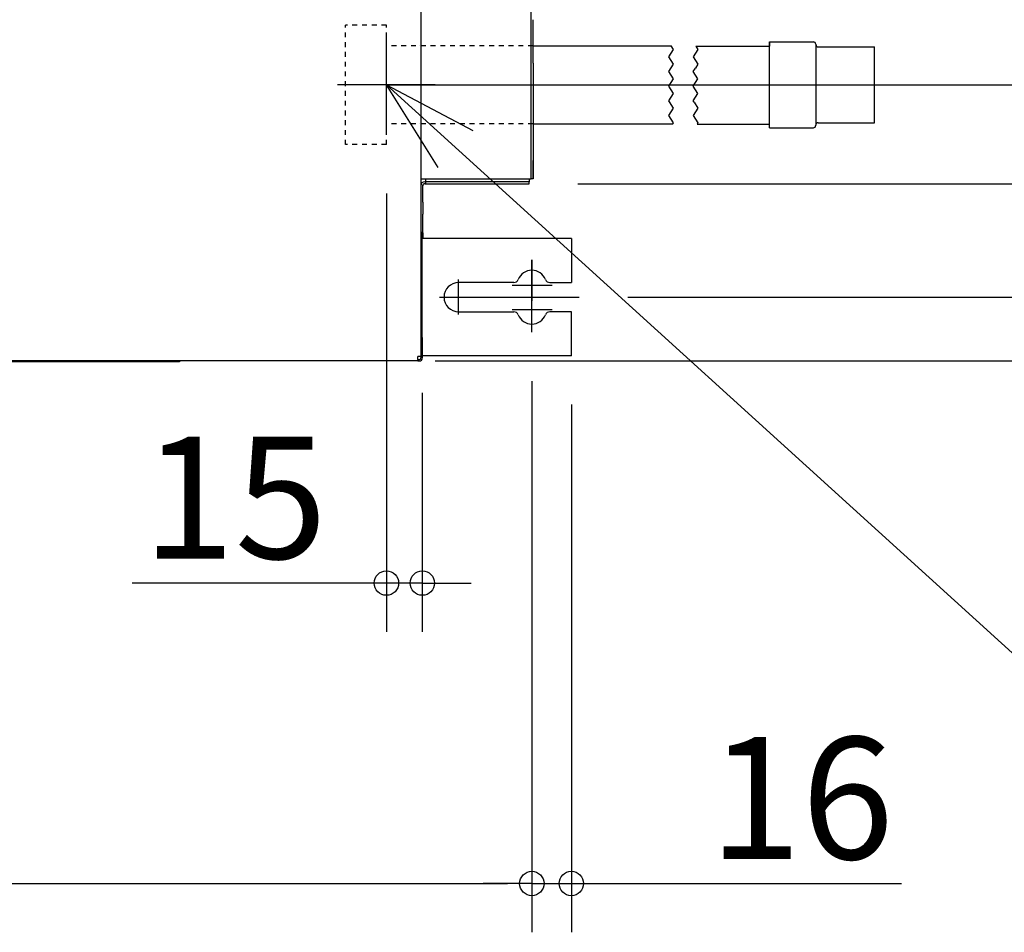
# Model space of a CAD drawing. Extents: x -793 to 1368, y -492 to 909.
# Drawn here: x 316 to 719, y -414 to -40 of the extents above; entities that cross this region are included whole.
import ezdxf

# ---------------------------------------------------------------- set-up
doc = ezdxf.new("R2010")
doc.units = 0
doc.header["$LTSCALE"] = 20
doc.header["$MEASUREMENT"] = 0
doc.header["$PDMODE"] = 3
doc.header["$PDSIZE"] = -2
for name, pattern in [('DASHDOT', [5.5, 4, -0.6, 0.3, -0.6]), ('DASHED', [0.2, 0.1, -0.1]), ('DOT_CENTER', [14, 12, -1, 0, -1]), ('DOTTED', [1, 0, -1]), ('PHANTOM', [0.8, 0.45, -0.05, 0.1, -0.05, 0.1, -0.05])]:
    doc.linetypes.add(name, pattern=pattern)
doc.layers.get('0').update_dxf_attribs({"linetype": 'CONTINUOUS'})
doc.layers.get('DEFPOINTS').update_dxf_attribs({"linetype": 'CONTINUOUS'})
for name, color, linetype in [('BASIS', 6, 'CONTINUOUS'), ('DETAIL', 5, 'CONTINUOUS'), ('NOTE', 4, 'CONTINUOUS'), ('OUTLINE', 3, 'CONTINUOUS'), ('SIZE', 32, 'CONTINUOUS')]:
    doc.layers.add(name, color=color, linetype=linetype)
doc.styles.get("Standard").update_dxf_attribs({"font": 'SIMPLEX', "width": 0.9, "bigfont": 'BIGFONT'})
doc.dimstyles.get("Standard").update_dxf_attribs({"dimtxt": 0.18, "dimasz": 0.18, "dimexe": 0.18, "dimexo": 0.0625, "dimgap": 0.09, "dimtad": 0, "dimtih": 1, "dimtoh": 1, "dimdec": 4, "dimzin": 0, "dimdsep": 46, "dimtxsty": 'STANDARD', "dimcen": 0.09, "dimadec": 0, "dimazin": 0, "dimtfac": 1, "dimtdec": 4, "dimtofl": 0, "dimtmove": 0, "dimatfit": 3, "dimfxl": 1, "dimtolj": 1, "dimtzin": 0, "dimarcsym": 0})

# ---------------------------------------------------------------- blocks, each defined once
blk = doc.blocks.new('_ORIGIN')
at = {"color": 0, "linetype": 'ByBlock'}
blk.add_line((0, 0), (-1, 0), dxfattribs=at)
blk.add_circle((0, 0), 0.5, dxfattribs=at)
blk = doc.blocks.new('*D43')
at = {"layer": 'DEFPOINTS', "color": 0, "transparency": 16777216}
for p in [(-525.6, -168.31), (525.6, -168.31), (525.6, -394.22)]:
    blk.add_point(p, dxfattribs=at)
at = {"layer": 'SIZE', "color": 0, "lineweight": -2, "transparency": 16777216}
for p, q in [((-525.6, -188.31), (-525.6, -414.22)), ((525.6, -188.31), (525.6, -414.22)), ((-515.6, -394.22), (515.6, -394.22))]:
    blk.add_line(p, q, dxfattribs=at)
at = {"layer": 'SIZE', "color": 0, "lineweight": -2, "transparency": 16777216, "xscale": 10, "yscale": 10, "zscale": 10, "rotation": 180}
blk.add_blockref('_ORIGIN', (-525.6, -394.22), dxfattribs=at)
at = {"layer": 'SIZE', "color": 0, "lineweight": -2, "transparency": 16777216, "xscale": 10, "yscale": 10, "zscale": 10}
blk.add_blockref('_ORIGIN', (525.6, -394.22), dxfattribs=at)
at = {"layer": 'SIZE', "color": 0, "transparency": 16777216, "insert": (0, -359.22), "char_height": 50, "attachment_point": 5}
blk.add_mtext('\\A1;1051', dxfattribs=at)
blk = doc.blocks.new('*D45')
at = {"layer": 'DEFPOINTS', "color": 0, "transparency": 16777216}
for p in [(466, -91.41), (480.71, -173.15), (466, -271.11)]:
    blk.add_point(p, dxfattribs=at)
at = {"layer": 'SIZE', "color": 0, "lineweight": -2, "transparency": 16777216}
for p, q in [((466, -111.41), (466, -291.11)), ((480.71, -193.15), (480.71, -291.11)), ((456, -271.11), (361.71, -271.11)), ((480.71, -271.11), (466, -271.11)), ((490.71, -271.11), (500.71, -271.11))]:
    blk.add_line(p, q, dxfattribs=at)
at = {"layer": 'SIZE', "color": 0, "lineweight": -2, "transparency": 16777216, "xscale": 10, "yscale": 10, "zscale": 10}
blk.add_blockref('_ORIGIN', (466, -271.11), dxfattribs=at)
at = {"layer": 'SIZE', "color": 0, "lineweight": -2, "transparency": 16777216, "xscale": 10, "yscale": 10, "zscale": 10, "rotation": 180}
blk.add_blockref('_ORIGIN', (480.71, -271.11), dxfattribs=at)
at = {"layer": 'SIZE', "color": 0, "transparency": 16777216, "insert": (403.85, -236.11), "char_height": 50, "attachment_point": 5}
blk.add_mtext('\\A1;15', dxfattribs=at)
blk = doc.blocks.new('*D47')
at = {"layer": 'DEFPOINTS', "color": 0, "transparency": 16777216}
for p in [(556.2, 122.05), (998.24, 122.05), (524.5, -107.45)]:
    blk.add_point(p, dxfattribs=at)
at = {"layer": 'SIZE', "color": 0, "lineweight": -2, "transparency": 16777216}
for p, q in [((576.2, 122.05), (1018.24, 122.05)), ((998.24, -97.45), (998.24, 112.05)), ((544.5, -107.45), (1018.24, -107.45))]:
    blk.add_line(p, q, dxfattribs=at)
at = {"layer": 'SIZE', "color": 0, "lineweight": -2, "transparency": 16777216, "xscale": 10, "yscale": 10, "zscale": 10}
for p, rotation in [((998.24, 122.05), 90), ((998.24, -107.45), 270)]:
    blk.add_blockref('_ORIGIN', p, dxfattribs=dict(at, rotation=rotation))
at = {"layer": 'SIZE', "color": 0, "transparency": 16777216, "insert": (963.24, 7.3), "char_height": 50, "attachment_point": 5, "rotation": 90}
blk.add_mtext('\\A1;230', dxfattribs=at)
blk = doc.blocks.new('*D49')
at = {"layer": 'DEFPOINTS', "color": 0, "transparency": 16777216}
for p in [(544.95, 154.07), (544.95, -153.93), (1113.79, -153.93)]:
    blk.add_point(p, dxfattribs=at)
at = {"layer": 'SIZE', "color": 0, "lineweight": -2, "transparency": 16777216}
for p, q in [((564.95, 154.07), (1133.79, 154.07)), ((1113.79, 144.07), (1113.79, -143.93)), ((564.95, -153.93), (1133.79, -153.93))]:
    blk.add_line(p, q, dxfattribs=at)
at = {"layer": 'SIZE', "color": 0, "lineweight": -2, "transparency": 16777216, "xscale": 10, "yscale": 10, "zscale": 10}
for p, rotation in [((1113.79, 154.07), 90), ((1113.79, -153.93), 270)]:
    blk.add_blockref('_ORIGIN', p, dxfattribs=dict(at, rotation=rotation))
at = {"layer": 'SIZE', "color": 0, "transparency": 16777216, "insert": (1078.79, 0.07), "char_height": 50, "attachment_point": 5, "rotation": 90}
blk.add_mtext('\\A1;308', dxfattribs=at)
blk = doc.blocks.new('*D51')
at = {"layer": 'DEFPOINTS', "color": 0, "transparency": 16777216}
for p in [(544.95, -153.93), (466, -180.05), (1113.79, -180.05)]:
    blk.add_point(p, dxfattribs=at)
at = {"layer": 'SIZE', "color": 0, "lineweight": -2, "transparency": 16777216}
for p, q in [((1113.79, -143.93), (1113.79, -133.93)), ((564.95, -153.93), (1133.79, -153.93)), ((1113.79, -153.93), (1113.79, -180.05)), ((486, -180.05), (1133.79, -180.05)), ((1113.79, -190.05), (1113.79, -290.76))]:
    blk.add_line(p, q, dxfattribs=at)
at = {"layer": 'SIZE', "color": 0, "lineweight": -2, "transparency": 16777216, "xscale": 10, "yscale": 10, "zscale": 10}
for p, rotation in [((1113.79, -153.93), 270), ((1113.79, -180.05), 90)]:
    blk.add_blockref('_ORIGIN', p, dxfattribs=dict(at, rotation=rotation))
at = {"layer": 'SIZE', "color": 0, "transparency": 16777216, "insert": (1078.79, -245.4), "char_height": 50, "attachment_point": 5, "rotation": 90}
blk.add_mtext('\\A1;26', dxfattribs=at)
blk = doc.blocks.new('*D52')
at = {"layer": 'DEFPOINTS', "color": 0, "transparency": 16777216}
for p in [(525.6, -168.31), (541.8, -177.93), (525.6, -394.22)]:
    blk.add_point(p, dxfattribs=at)
at = {"layer": 'SIZE', "color": 0, "lineweight": -2, "transparency": 16777216}
for p, q in [((525.6, -188.31), (525.6, -414.22)), ((541.8, -197.93), (541.8, -414.22)), ((515.6, -394.22), (505.6, -394.22)), ((525.6, -394.22), (541.8, -394.22)), ((551.8, -394.22), (677.16, -394.22))]:
    blk.add_line(p, q, dxfattribs=at)
at = {"layer": 'SIZE', "color": 0, "lineweight": -2, "transparency": 16777216, "xscale": 10, "yscale": 10, "zscale": 10}
blk.add_blockref('_ORIGIN', (525.6, -394.22), dxfattribs=at)
at = {"layer": 'SIZE', "color": 0, "lineweight": -2, "transparency": 16777216, "xscale": 10, "yscale": 10, "zscale": 10, "rotation": 180}
blk.add_blockref('_ORIGIN', (541.8, -394.22), dxfattribs=at)
at = {"layer": 'SIZE', "color": 0, "transparency": 16777216, "insert": (636.09, -359.22), "char_height": 50, "attachment_point": 5}
blk.add_mtext('\\A1;16', dxfattribs=at)

msp = doc.modelspace()

# ---------------------------------------------------------------- linework, layer by layer
at = {"layer": 'BASIS', "linetype": 'DASHDOT'}
for p, q in [((525.6, -168.3084596), (525.6, -138.6785623)), ((495.6, -160.9610674), (495.6, -146.6191058)), ((517.4941348, -148.9663763), (533.9606536, -148.9663763)), ((487.8160376, -153.9262358), (544.9462883, -153.9262358)), ((517.4941348, -158.9663763), (533.9606536, -158.9663763))]:
    msp.add_line(p, q, dxfattribs=at)
at = {"layer": 'DETAIL', "color": 5, "linetype": 'Continuous'}
for p, q in [((480.1, 120.0536939), (480.1, -105.4463061)), ((525.3, -40.2081863), (525.3, -32.7463061)), ((525.3, -53.6027125), (525.3, -40.2081863)), ((525.3, -53.6027125), (525.3, -40.2081863)), ((526.1, -58.0463061), (526.1, -40.2081863)), ((526.1, -50.9149188), (582.6984647, -50.9321606)), ((592.7695601, -51.0388037), (623.0068318, -51.0480149)), ((622.9970722, -83.0852461), (623.0073668, -49.2917384)), ((623.0073668, -49.2917384), (641.007366, -49.2972218)), ((642.0070461, -50.3475264), (641.9983184, -78.997525)), ((642.0070613, -50.2975264), (642.0070461, -50.3475264)), ((643.0067414, -51.3478309), (666.0067404, -51.3548375)), ((665.9972663, -82.4548361), (666.0067404, -51.3548375)), ((525.3, -55.3347633), (525.3, -53.6027125)), ((525.3, -55.3347633), (525.3, -53.6027125)), ((525.3, -58.0463061), (525.3, -55.3347633)), ((525.3, -58.0463061), (525.3, -55.3347633)), ((525.3, -62.8463061), (525.3, -58.0463061)), ((525.3, -62.8463061), (525.3, -58.0463061)), ((526.1, -58.0463061), (526.1, -62.8463061)), ((526.1, -58.0463061), (526.1, -62.8463061)), ((525.3, -93.0463061), (525.3, -62.8463061)), ((525.3, -93.0463061), (525.3, -62.8463061)), ((526.1, -62.8463061), (526.1, -93.0463061)), ((641.9983184, -78.997525), (641.9969628, -83.4475248)), ((526.1, -82.9149203), (583.3838478, -82.9323708)), ((593.3127813, -83.0389706), (622.9970836, -83.0480135)), ((622.9966438, -84.4917368), (622.9970722, -83.0852461)), ((622.9966438, -84.4917368), (640.9966429, -84.4972201)), ((641.9969628, -83.4475248), (641.9969475, -83.4975248)), ((642.9972673, -82.4478295), (665.9972663, -82.4548361)), ((525.3, -97.8463061), (525.3, -93.0463061)), ((525.3, -97.8463061), (525.3, -93.0463061)), ((526.1, -93.0463061), (526.1, -97.8463061)), ((526.1, -93.0463061), (526.1, -97.8463061)), ((525.3, -103.4463061), (525.3, -97.8463061)), ((525.3, -103.4463061), (525.3, -97.8463061)), ((526.1, -105.4463061), (526.1, -97.8463061)), ((525.3, -105.4463061), (525.3, -103.4463061)), ((525.3, -105.4463061), (525.3, -103.4463061)), ((480.1, -105.4463061), (524.5, -105.4463061)), ((480.1, -105.4463061), (480.1, -108.2463061)), ((480.1, -108.2463061), (480.1, -115.0463061)), ((480.1, -108.2463061), (480.1, -115.0463061)), ((480.9, -115.0463061), (480.9, -108.2463061)), ((481.7, -106.6463061), (482.1, -106.6463061)), ((481.7, -107.4463061), (482.1, -107.4463061)), ((482.1, -106.6463061), (482.1, -105.4463061)), ((482.1, -107.4463061), (482.1, -106.6463061)), ((524.5, -106.6463061), (482.1, -106.6463061)), ((482.1, -107.4463061), (524.5, -107.4463061)), ((524.5, -105.4463061), (525.3, -105.4463061)), ((524.5, -105.4463061), (525.3, -105.4463061)), ((524.5, -105.4463061), (524.5, -106.6463061)), ((524.5, -107.4463061), (524.5, -106.6463061)), ((526.1, -105.4463061), (525.3, -105.4463061)), ((480.1, -115.0463061), (480.11, -118.4463061)), ((480.1, -115.0463061), (480.11, -118.4463061)), ((480.9, -115.0463061), (480.9, -119.8463061)), ((480.9, -115.0463061), (480.9, -119.8463061)), ((480.11, -119.7255768), (480.1, -119.8463061)), ((480.11, -119.7255768), (480.1, -119.8463061)), ((480.1, -119.8463061), (480.1, -125.4463061)), ((480.1, -119.8463061), (480.1, -125.4463061)), ((480.11, -118.4463061), (480.11, -119.7255768)), ((480.11, -118.4463061), (480.11, -119.7255768)), ((480.9, -127.4463061), (480.9, -119.8463061)), ((480.1, -125.4463061), (480.11, -127.4463061)), ((480.1, -125.4463061), (480.11, -127.4463061)), ((480.11, -127.4463061), (480.1, -127.5463061)), ((480.1, -127.5463061), (480.1, -135.3463061)), ((480.71, -127.4463061), (480.11, -127.4463061)), ((480.9, -127.4463061), (480.71, -127.4463061)), ((480.71, -129.9262358), (480.71, -127.4463061)), ((480.71, -127.5463061), (480.9, -127.5463061)), ((480.9, -127.5463061), (480.9, -129.9262358)), ((541.8, -129.9262358), (480.71, -129.9262358)), ((480.71, -134.7463061), (480.71, -129.9262358)), ((541.8, -129.9262358), (541.8, -147.9262358)), ((480.1, -135.3463061), (480.1, -178.2363061)), ((480.71, -135.1021196), (480.71, -134.7463061)), ((480.71, -135.1021196), (480.71, -134.7463061)), ((480.71, -138.1463061), (480.71, -135.1021196)), ((480.71, -138.1463061), (480.71, -135.1021196)), ((480.71, -138.5063899), (480.71, -138.1463061)), ((480.71, -138.5063899), (480.71, -138.1463061)), ((480.71, -142.5538774), (480.71, -138.5063899)), ((480.71, -142.5538774), (480.71, -138.5063899)), ((480.71, -142.5893092), (480.71, -142.5538774)), ((480.71, -142.5893092), (480.71, -142.5538774)), ((480.71, -142.6822897), (480.71, -142.5893092)), ((480.71, -142.6822897), (480.71, -142.5893092)), ((480.71, -146.5463061), (480.71, -142.6822897)), ((480.71, -146.5463061), (480.71, -142.6822897)), ((480.71, -161.3463061), (480.71, -146.5463061)), ((518.1838015, -147.9262358), (495.6, -147.9262358)), ((533.0161985, -147.9262358), (541.8, -147.9262358)), ((480.71, -161.7021196), (480.71, -161.3463061)), ((480.71, -161.7021196), (480.71, -161.3463061)), ((495.6, -159.9262358), (518.1838015, -159.9262358)), ((541.8, -159.9262358), (533.0161985, -159.9262358)), ((541.8, -177.9262358), (541.8, -159.9262358)), ((480.71, -164.7463061), (480.71, -161.7021196)), ((480.71, -164.7463061), (480.71, -161.7021196)), ((480.71, -165.1063899), (480.71, -164.7463061)), ((480.71, -165.1063899), (480.71, -164.7463061)), ((480.71, -168.6714731), (480.71, -165.1063899)), ((480.71, -168.6714731), (480.71, -165.1063899)), ((480.71, -169.1538774), (480.71, -168.6714731)), ((480.71, -169.1538774), (480.71, -168.6714731)), ((480.71, -169.1893092), (480.71, -169.1538774)), ((480.71, -169.1893092), (480.71, -169.1538774)), ((480.71, -169.2822897), (480.71, -169.1893092)), ((480.71, -169.2822897), (480.71, -169.1893092)), ((480.71, -170.3922024), (480.71, -169.2822897)), ((480.71, -170.3922024), (480.71, -169.2822897)), ((480.71, -170.3922024), (480.71, -173.1463061)), ((480.71, -170.3922024), (480.71, -173.1463061)), ((480.71, -173.1463061), (480.71, -177.9262358)), ((381.2, -180.4101771), (-421.2, -180.4101771)), ((388.7088312, -180.0463061), (-408.9088312, -180.0463061)), ((381.2, -180.0463061), (381.2, -180.4101771)), ((478.9, -180.0463061), (388.7088312, -180.0463061)), ((479.5, -178.2363061), (478.9, -178.2363061)), ((478.9, -178.8363061), (478.9, -178.2363061)), ((478.9, -179.4363061), (478.9, -178.8363061)), ((478.9, -179.4363061), (478.9, -180.0463061)), ((478.9, -179.4363061), (479.51, -179.4463061)), ((478.9, -180.0463061), (479.51, -180.0463061)), ((480.1, -178.2363061), (479.5, -178.2363061)), ((480.1, -178.2363061), (480.11, -178.8463061)), ((541.8, -177.9262358), (480.71, -177.9262358)), ((480.71, -177.9262358), (480.71, -178.8463061))]:
    msp.add_line(p, q, dxfattribs=at)
at = {"layer": 'DETAIL', "color": 5, "linetype": 'DASHED'}
for p, q in [((449.2587406, -91.4149203), (449.2684889, -42.4149188)), ((466.0068549, -42.4149188), (449.2684889, -42.4149188)), ((465.9971066, -91.4149203), (466.0068549, -42.4149188)), ((466.0041132, -59.8966121), (466.0068549, -50.8966125)), ((526.1, -50.9149188), (466.0068549, -50.9149188)), ((526.1, -82.9149203), (465.9971066, -82.9149203)), ((465.9971066, -91.4149203), (449.2587406, -91.4149203))]:
    msp.add_line(p, q, dxfattribs=at)
at = {"layer": 'DETAIL', "color": 5, "linetype": 'DOTTED'}
for p, q in [((479.5, -50.9007229), (480.1, -50.9009057)), ((479.5, -82.9007244), (480.1, -82.9009072))]:
    msp.add_line(p, q, dxfattribs=at)
at = {"layer": 'DETAIL', "color": 5, "linetype": 'PHANTOM'}
for p, q in [((581.707893, -55.446303), (583.707893, -52.446303)), ((583.707893, -52.446303), (582.6984647, -50.9321606)), ((593.707893, -52.446303), (591.707893, -55.446303)), ((592.7695601, -51.0388037), (593.707893, -52.446303)), ((583.707893, -58.446303), (581.707893, -55.446303)), ((591.707893, -55.446303), (593.707893, -58.446303)), ((581.707893, -61.446303), (582.7173172, -59.9321667)), ((582.7173172, -59.9321667), (583.707893, -58.446303)), ((591.707893, -61.446303), (592.6462507, -60.0387665)), ((593.707893, -58.446303), (592.6462507, -60.0387665)), ((583.707893, -64.446303), (581.707893, -61.446303)), ((581.707893, -67.446303), (583.707893, -64.446303)), ((593.707893, -64.446303), (591.707893, -61.446303)), ((591.707893, -67.446303), (593.707893, -64.446303)), ((583.707893, -70.446303), (581.707893, -67.446303)), ((593.707893, -70.446303), (591.707893, -67.446303)), ((581.707893, -73.446303), (583.707893, -70.446303)), ((591.707893, -73.446303), (593.707893, -70.446303)), ((582.0316633, -73.9319585), (581.707893, -73.446303)), ((581.707893, -79.446303), (583.707893, -76.446303)), ((583.707893, -76.446303), (582.0316633, -73.9319585)), ((592.1027587, -74.0386016), (591.707893, -73.446303)), ((593.707893, -76.446303), (591.707893, -79.446303)), ((592.1027587, -74.0386016), (593.707893, -76.446303)), ((583.707893, -82.446303), (581.707893, -79.446303)), ((591.707893, -79.446303), (593.707893, -82.446303)), ((583.3838478, -82.9323708), (583.707893, -82.446303)), ((593.707893, -82.446303), (593.3127813, -83.0389706))]:
    msp.add_line(p, q, dxfattribs=at)
at = {"layer": 'DETAIL', "color": 5}
msp.add_line((480.9, -108.1838061), (480.9, -108.0663061), dxfattribs=at)
at = {"layer": 'DETAIL', "color": 5, "linetype": 'DOT_CENTER'}
msp.add_line((525.6, -138.6785623), (525.6, -155.4663763), dxfattribs=at)
at = {"layer": 'DETAIL', "color": 5, "linetype": 'Continuous'}
for centre, radius, start, end in [((641.0070614, -50.2972217), 1, 359.98254583, 89.982545831), ((643.0070461, -50.347831), 1, 179.98254583, 269.98254583), ((640.9969476, -83.4972202), 1, 269.98254583, 359.98254583), ((642.9969627, -83.4478295), 1, 89.982545831, 179.98254583), ((481.7, -108.2463061), 1.6, 90, 180), ((481.7, -108.2463061), 0.8, 90, 180), ((525.6, -148.9262358), 6, 22.024312837, 157.975687163), ((495.6, -153.9262358), 6, 90, 270), ((518.1838015, -145.9262358), 2, 270, 337.975687163), ((533.0161985, -145.9262358), 2, 202.024312837, 270), ((518.1838015, -161.9262358), 2, 22.024312837, 90), ((525.6, -158.9262358), 6, 202.024312837, 337.975687163), ((533.0161985, -161.9262358), 2, 90, 157.975687163), ((479.51, -178.8463061), 0.6, 270, 0), ((479.51, -178.8463061), 1.2, 270, 0)]:
    msp.add_arc(centre, radius, start, end, dxfattribs=at)
at = {"layer": 'NOTE', "linetype": 'Continuous'}
for p, q in [((466.00198, -86.9149127), (466.00198, -46.9149127)), ((486.00198, -66.9149127), (446.00198, -66.9149127)), ((466.0019795, -66.9149127), (755.3595921, -329.5450145))]:
    msp.add_line(p, q, dxfattribs=at)
msp.add_lwpolyline([(487.2567362, -100.8005385), (466.0019769, -66.9149188), (501.3519476, -85.6333472)], dxfattribs=at)
at = {"layer": 'OUTLINE', "color": 3, "linetype": 'Continuous'}
for p, q in [((526.1, -50.9149188), (526.1, -40.2081863)), ((526.1, -50.9149188), (582.6984647, -50.9321606)), ((592.7695601, -51.0388037), (623.0068318, -51.0480149)), ((623.0073668, -49.2917384), (623.0068318, -51.0480149)), ((623.0073668, -49.2917384), (641.007366, -49.2972218)), ((642.0070613, -50.2975264), (642.0070461, -50.3475264)), ((643.0067414, -51.3478309), (666.0067404, -51.3548375)), ((665.9972663, -82.4548361), (666.0067404, -51.3548375)), ((526.1, -82.9149203), (583.3838478, -82.9323708)), ((526.1, -82.9149228), (526.1, -105.4463061)), ((593.3127813, -83.0389706), (622.9970836, -83.0480135)), ((622.9966438, -84.4917368), (622.9970722, -83.0852461)), ((622.9966438, -84.4917368), (640.9966429, -84.4972201)), ((641.9969628, -83.4475248), (641.9969475, -83.4975248)), ((642.9972673, -82.4478295), (665.9972663, -82.4548361)), ((480.9, -115.0463061), (480.9, -108.2463061)), ((481.7, -107.4463061), (482.1, -107.4463061)), ((482.1, -107.4463061), (524.5, -107.4463061)), ((524.5, -105.4463061), (525.3, -105.4463061)), ((524.5, -105.4463061), (525.3, -105.4463061)), ((524.5, -105.4463061), (524.5, -106.6463061)), ((524.5, -107.4463061), (524.5, -106.6463061)), ((526.1, -105.4463061), (525.3, -105.4463061)), ((480.9, -115.0463061), (480.9, -119.8463061)), ((480.9, -115.0463061), (480.9, -119.8463061)), ((480.9, -127.4463061), (480.9, -119.8463061)), ((480.9, -127.4463061), (480.71, -127.4463061)), ((480.71, -127.5463061), (480.71, -127.4463061)), ((480.71, -127.5463061), (480.9, -127.5463061)), ((480.9, -127.5463061), (480.9, -129.9262358)), ((541.8, -129.9262358), (480.9, -129.9262358)), ((541.8, -129.9262358), (541.8, -147.9262358)), ((518.1838015, -147.9262358), (495.6, -147.9262358)), ((533.0161985, -147.9262358), (541.8, -147.9262358)), ((495.6, -159.9262358), (518.1838015, -159.9262358)), ((541.8, -159.9262358), (533.0161985, -159.9262358)), ((541.8, -177.9262358), (541.8, -159.9262358)), ((381.2, -180.4101771), (-421.2, -180.4101771)), ((388.7088312, -180.0463061), (381.2, -180.0463061)), ((381.2, -180.0463061), (381.2, -180.4101771)), ((478.9, -180.0463061), (388.7088312, -180.0463061)), ((478.9, -180.0463061), (479.51, -180.0463061)), ((541.8, -177.9262358), (480.71, -177.9262358)), ((480.71, -177.9262358), (480.71, -178.8463061))]:
    msp.add_line(p, q, dxfattribs=at)
at = {"layer": 'OUTLINE', "color": 3, "linetype": 'PHANTOM'}
for p, q in [((581.707893, -55.446303), (583.707893, -52.446303)), ((583.707893, -52.446303), (582.6984647, -50.9321606)), ((593.707893, -52.446303), (591.707893, -55.446303)), ((592.7695601, -51.0388037), (593.707893, -52.446303)), ((583.707893, -58.446303), (581.707893, -55.446303)), ((591.707893, -55.446303), (593.707893, -58.446303)), ((581.707893, -61.446303), (582.7173172, -59.9321667)), ((582.7173172, -59.9321667), (583.707893, -58.446303)), ((591.707893, -61.446303), (592.6462507, -60.0387665)), ((593.707893, -58.446303), (592.6462507, -60.0387665)), ((583.707893, -64.446303), (581.707893, -61.446303)), ((581.707893, -67.446303), (583.707893, -64.446303)), ((593.707893, -64.446303), (591.707893, -61.446303)), ((591.707893, -67.446303), (593.707893, -64.446303)), ((583.707893, -70.446303), (581.707893, -67.446303)), ((593.707893, -70.446303), (591.707893, -67.446303)), ((581.707893, -73.446303), (583.707893, -70.446303)), ((591.707893, -73.446303), (593.707893, -70.446303)), ((582.0316633, -73.9319585), (581.707893, -73.446303)), ((581.707893, -79.446303), (583.707893, -76.446303)), ((583.707893, -76.446303), (582.0316633, -73.9319585)), ((592.1027587, -74.0386016), (591.707893, -73.446303)), ((593.707893, -76.446303), (591.707893, -79.446303)), ((592.1027587, -74.0386016), (593.707893, -76.446303)), ((583.707893, -82.446303), (581.707893, -79.446303)), ((591.707893, -79.446303), (593.707893, -82.446303)), ((583.3838478, -82.9323708), (583.707893, -82.446303)), ((593.707893, -82.446303), (593.3127813, -83.0389706))]:
    msp.add_line(p, q, dxfattribs=at)
at = {"layer": 'OUTLINE', "color": 3, "linetype": 'Continuous'}
for centre, radius, start, end in [((641.0070614, -50.2972217), 1, 359.98254583, 89.982545831), ((643.0070461, -50.347831), 1, 179.98254583, 269.98254583), ((640.9969476, -83.4972202), 1, 269.98254583, 359.98254583), ((642.9969627, -83.4478295), 1, 89.982545831, 179.98254583), ((481.7, -108.2463061), 0.8, 90, 180), ((525.6, -148.9262358), 6, 22.024312837, 157.975687163), ((495.6, -153.9262358), 6, 90, 270), ((518.1838015, -145.9262358), 2, 270, 337.975687163), ((533.0161985, -145.9262358), 2, 202.024312837, 270), ((518.1838015, -161.9262358), 2, 22.024312837, 90), ((525.6, -158.9262358), 6, 202.024312837, 337.975687163), ((533.0161985, -161.9262358), 2, 90, 157.975687163), ((479.51, -178.8463061), 1.2, 270, 0)]:
    msp.add_arc(centre, radius, start, end, dxfattribs=at)
at = {"layer": 'OUTLINE', "color": 5}
msp.add_solid([(480.72, -108.2163061), (480.72, -108.2763061), (480.9, -108.2463061)], dxfattribs=at)
at = {"layer": 'SIZE'}
msp.add_line((466.0019808, -66.9149196), (798.3307039, -66.9149196), dxfattribs=at)

# ---------------------------------------------------------------- dimensions: what is measured, and where the dimension line sits
for base, p1, p2, override, picture, middle in [((1113.7935715, -153.9262358), (544.9462883, 154.0737642), (544.9462883, -153.9262358), {"dimtxt": 50, "dimasz": 10, "dimexe": 20, "dimexo": 20, "dimgap": 10, "dimtad": 1, "dimtih": 0, "dimtoh": 0, "dimdec": 6, "dimzin": 8, "dimblk": 'ORIGIN', "dimcen": 0.082, "dimtdec": 6, "dimtofl": 1, "dimldrblk": 'ORIGIN'}, '*D49', (1078.7935715, 0.0737642)), ((998.2362933357, 122.0536939191), (524.5, -107.4463060809), (556.2, 122.0536939191), {"dimtxt": 50, "dimasz": 10, "dimexe": 20, "dimexo": 20, "dimgap": 10, "dimtad": 1, "dimtih": 0, "dimtoh": 0, "dimdec": 0, "dimzin": 8, "dimblk": 'ORIGIN', "dimcen": 0.082, "dimtdec": 6, "dimtofl": 1, "dimldrblk": 'ORIGIN'}, '*D47', (963.2362933357, 7.3036939191)), ((1113.7935715, -180.0463061), (544.9462883, -153.9262358), (465.9971066, -180.0463061), {"dimtxt": 50, "dimasz": 10, "dimexe": 20, "dimexo": 20, "dimgap": 10, "dimtad": 1, "dimtih": 0, "dimtoh": 0, "dimdec": 0, "dimzin": 8, "dimblk": 'ORIGIN', "dimcen": 0.082, "dimtdec": 6, "dimtofl": 1, "dimldrblk": 'ORIGIN'}, '*D51', (1078.7935715, -245.4034489))]:
    dim = msp.add_linear_dim(base=base, p1=p1, p2=p2, angle=90, dimstyle='STANDARD', override=override, dxfattribs=at)
    dim.commit()
    dim.dimension.update_dxf_attribs({"geometry": picture, "text_midpoint": middle})
for base, p1, p2, picture, middle in [((465.9971066, -271.1054715), (480.71, -173.1463061), (465.9971066, -91.4149203), '*D45', (403.8542495, -236.1054715)), ((525.6, -394.2218121), (-525.6, -168.3084596), (525.6, -168.3084596), '*D43', (0, -359.2218121))]:
    dim = msp.add_linear_dim(base=base, p1=p1, p2=p2, dimstyle='STANDARD', override={"dimtxt": 50, "dimasz": 10, "dimexe": 20, "dimexo": 20, "dimgap": 10, "dimtad": 1, "dimtih": 0, "dimtoh": 0, "dimdec": 0, "dimzin": 8, "dimblk": 'ORIGIN', "dimcen": 0.082, "dimtdec": 6, "dimtofl": 1, "dimldrblk": 'ORIGIN'}, dxfattribs=at)
    dim.commit()
    dim.dimension.update_dxf_attribs({"geometry": picture, "text_midpoint": middle})
dim = msp.add_linear_dim(base=(525.6, -394.2218121), p1=(541.8, -177.9262358), p2=(525.6, -168.3084596), dimstyle='STANDARD', override={"dimtxt": 50, "dimasz": 10, "dimexe": 20, "dimexo": 20, "dimgap": 10, "dimtad": 1, "dimtih": 0, "dimtoh": 0, "dimdec": 0, "dimzin": 8, "dimblk": 'ORIGIN', "dimcen": 0.082, "dimtdec": 6, "dimtofl": 1, "dimldrblk": 'ORIGIN'}, dxfattribs=at)
dim.commit()
dim.dimension.update_dxf_attribs({"geometry": '*D52', "text_midpoint": (636.0857143, -394.2218121), "dimtype": 160})

doc.saveas('drawing.dxf')
